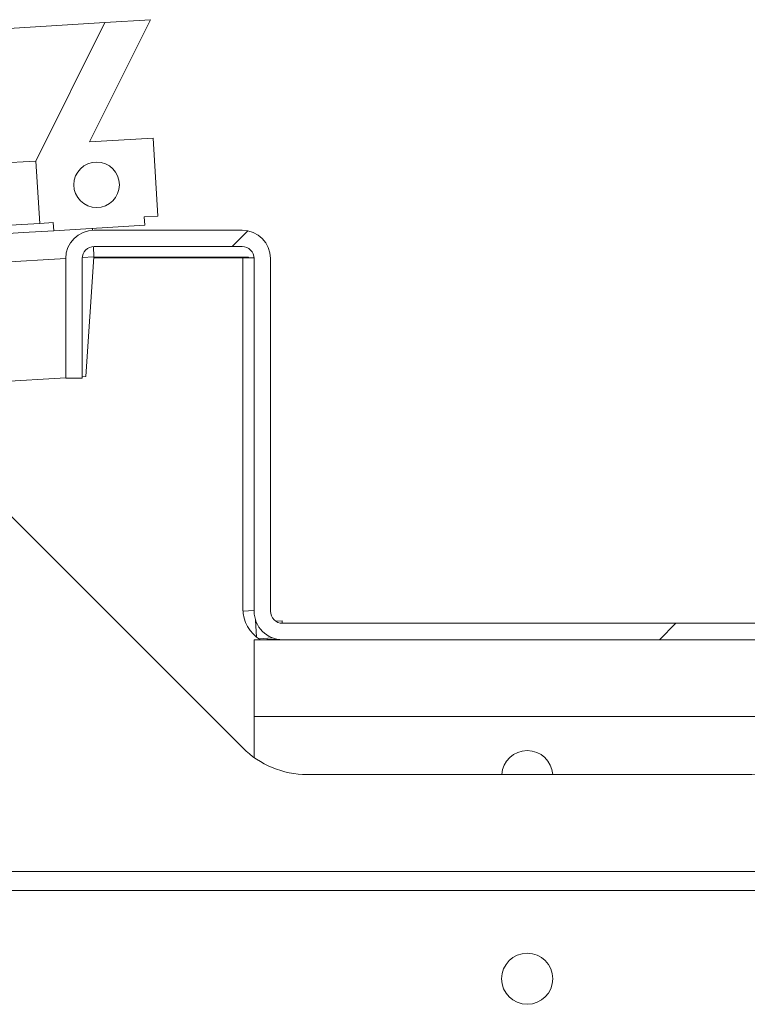
# Paper-space layout 'Top Level(2)' of a CAD drawing. Units: inches. Extents: x 0.1 to 10.8, y 0.2 to 8.4.
# Drawn here: x 3.8 to 3.9, y 2.1 to 2.3 of the extents above; entities that cross this region are included whole.
import ezdxf

# ---------------------------------------------------------------- set-up
doc = ezdxf.new("R2010")
doc.units = ezdxf.units.IN
doc.header["$MEASUREMENT"] = 0

psp = doc.layouts.new('Top Level(2)')

# ---------------------------------------------------------------- hatches: boundary and pattern name
at = {"linetype": 'Continuous', "lineweight": 0}
h = psp.add_hatch(dxfattribs=at)
h.set_pattern_fill('ANSI32', angle=90.0000000000002, style=0)
h.set_pattern_definition([(135.0000000000002, (0, 0), (-0.2651650429449544, -0.2651650429449562), []), (135.0000000000002, (-6.172125317348642e-16, 0.176776695), (-0.2651650429449544, -0.2651650429449562), [])])
h.paths.add_polyline_path([(3.783154619441146, 2.235864344494197), (3.783262352157972, 2.234102930144041), (3.802833622715263, 2.235299960330999), (3.802725889998437, 2.237061374681155), (3.805661580582031, 2.237240929209199), (3.804632134621247, 2.254072221888469), (3.790932245231144, 2.253234300757599), (3.804065427810124, 2.279575389892947), (3.794279792531478, 2.278976874799466), (3.779396814606969, 2.249126239148034), (3.780218928857552, 2.235684789966154)], flags=0)
edge = h.paths.add_edge_path(flags=0)
edge.add_arc((3.792479398097813, 2.243997798752233), 0.004901960784313858, 0, 360)
h = psp.add_hatch(dxfattribs=at)
h.set_pattern_fill('ANSI32', style=0)
h.set_pattern_definition([(45, (0, 0), (-0.2651650429449553, 0.2651650429449554), []), (45, (0.176776695, 0), (-0.2651650429449553, 0.2651650429449554), [])])
edge = h.paths.add_edge_path(flags=0)
edge.add_line((3.78583044431939, 2.228098902564942), (3.785830444319389, 2.202353804525727))
edge.add_line((3.785830444319389, 2.202353804525727), (3.789359856084096, 2.202353804525727))
edge.add_line((3.789359856084096, 2.202353804525727), (3.789359856084096, 2.228098902564942))
edge.add_arc((3.791948091378213, 2.228098902564942), 0.002588235294117647, 89.9999999999992, 180, ccw=False)
edge.add_line((3.791948091378213, 2.23068713785906), (3.82383044431939, 2.23068713785906))
edge.add_arc((3.82383044431939, 2.228098902564942), 0.002588235294117647, -7.958078640513122e-13, 90.00000000000898, ccw=False)
edge.add_line((3.826418679613508, 2.228098902564942), (3.826418679613508, 2.152098902564942))
edge.add_arc((3.832536326672331, 2.152098902564942), 0.006117647058823529, 180, 270.0000000000008)
edge.add_line((3.832536326672331, 2.145981255506119), (3.937948091378213, 2.145981255506118))
edge.add_arc((3.937948091378213, 2.152098902564942), 0.006117647058823529, 270.0000000000008, 360.0000000000092)
edge.add_line((3.944065738437036, 2.152098902564943), (3.944065738437036, 2.228098902564942))
edge.add_arc((3.946653973731154, 2.228098902564942), 0.002588235294117647, 89.9999999999992, 180, ccw=False)
edge.add_line((3.946653973731154, 2.230687137859061), (3.978536326672331, 2.23068713785906))
edge.add_arc((3.978536326672331, 2.228098902564942), 0.002588235294117647, 1.8815171642927453e-11, 89.9999999999992, ccw=False)
edge.add_line((3.981124561966448, 2.228098902564943), (3.981124561966448, 2.202353804525727))
edge.add_line((3.981124561966448, 2.202353804525727), (3.984653973731154, 2.202353804525727))
edge.add_line((3.984653973731154, 2.202353804525727), (3.984653973731154, 2.228098902564943))
edge.add_arc((3.978536326672331, 2.228098902564942), 0.006117647058823529, 8.31837378228976e-12, 90)
edge.add_line((3.978536326672331, 2.234216549623766), (3.946653973731154, 2.234216549623766))
edge.add_arc((3.946653973731154, 2.228098902564942), 0.006117647058823529, 90, 180)
edge.add_line((3.94053632667233, 2.228098902564942), (3.94053632667233, 2.152098902564942))
edge.add_arc((3.937948091378213, 2.152098902564942), 0.002588235294117647, 270, 360, ccw=False)
edge.add_line((3.937948091378213, 2.149510667270825), (3.832536326672331, 2.149510667270825))
edge.add_arc((3.832536326672331, 2.152098902564942), 0.002588235294117647, 180, 270, ccw=False)
edge.add_line((3.829948091378213, 2.152098902564942), (3.829948091378213, 2.228098902564942))
edge.add_arc((3.82383044431939, 2.228098902564942), 0.006117647058823529, 0, 90.00000000000416)
edge.add_line((3.82383044431939, 2.234216549623766), (3.791948091378213, 2.234216549623766))
edge.add_arc((3.791948091378213, 2.228098902564942), 0.006117647058823529, 90, 180)

# ---------------------------------------------------------------- linework, layer by layer
at = {"color": 7, "linetype": 'Continuous', "lineweight": 15}
for p, q in [((3.741426493122734, 2.275744228524031), (3.794279792531478, 2.278976874799468)), ((3.794279792531478, 2.278976874799466), (3.779396814606969, 2.249126239148034)), ((3.790932245231144, 2.253234300757599), (3.804065427810124, 2.279575389892947)), ((3.794279792531478, 2.278976874799466), (3.804065427810124, 2.279575389892947)), ((3.790932245231144, 2.253234300757599), (3.804632134621247, 2.254072221888469)), ((3.805661580582031, 2.237240929209199), (3.804632134621247, 2.254072221888469)), ((3.74318996407598, 2.246911733302162), (3.779396814606969, 2.249126239148034)), ((3.779396814606969, 2.249126239148034), (3.780218928857552, 2.235684789966154)), ((3.805661580582031, 2.237240929209199), (3.802725889998437, 2.237061374681155)), ((3.802833622715263, 2.235299960330999), (3.802725889998437, 2.237061374681155)), ((3.744012078326563, 2.233470284120282), (3.780218928857552, 2.235684789966154)), ((3.776687095073221, 2.233700770192575), (3.783262352157972, 2.234102930144041)), ((3.783154619441146, 2.235864344494197), (3.780218928857552, 2.235684789966154)), ((3.783154619441146, 2.235864344494197), (3.783262352157972, 2.234102930144041)), ((3.802833622715263, 2.235299960330999), (3.783262352157972, 2.234102930144041)), ((3.791586682573847, 2.234205864920522), (3.791564882879022, 2.234610734676799)), ((3.82383044431939, 2.234216549623766), (3.791948091378213, 2.234216549623766)), ((3.776687095073221, 2.233700770192575), (3.042767529250295, 2.18881232656712)), ((3.79189381207238, 2.228501773821412), (3.791776450712478, 2.230681440351614)), ((3.82383044431939, 2.23068713785906), (3.791948091378213, 2.23068713785906)), ((3.78583044431939, 2.228098902564942), (3.785830444319389, 2.202353804525727)), ((3.789359856084096, 2.228098902564942), (3.789359856084096, 2.202353804525727)), ((3.790126609953527, 2.202698701959106), (3.79189381207238, 2.228501773821412)), ((3.79187849803243, 2.228278172191956), (3.823967699221352, 2.228278172191956)), ((3.79189381207238, 2.228501773821414), (3.822545695962609, 2.228278172191956)), ((3.825193189417453, 2.228439733631125), (3.800398440208746, 2.228439733631126)), ((3.823967699221352, 2.228278172191956), (3.823967699221352, 2.15261150552529)), ((3.823967699221333, 2.228267798857421), (3.826414268263409, 2.228249951444637)), ((3.825193189417453, 2.228439733631125), (3.825193189417453, 2.228258859060907)), ((3.826418679613508, 2.228098902564943), (3.826418679613508, 2.152098902564942)), ((3.829948091378213, 2.228098902564943), (3.829948091378213, 2.152098902564942)), ((3.785830444319389, 2.202435937212322), (3.071689079233612, 2.158757180165834)), ((3.785830444319389, 2.202353804525727), (3.789359856084096, 2.202353804525727)), ((3.790126609953527, 2.202698701959106), (3.789359856084096, 2.202651805283441)), ((3.823967699221352, 2.122664097703136), (3.772106041755129, 2.17452575516936)), ((3.826950110865958, 2.146542277183395), (3.826727663657688, 2.150179256889666)), ((3.832433370871613, 2.150035266384937), (3.831089162754725, 2.149953051094481)), ((3.832433370871613, 2.150035266384937), (3.832465397273225, 2.149511639347166)), ((3.937948091378213, 2.149510667270825), (3.832536326672331, 2.149510667270825)), ((3.826418679613507, 2.145981255506119), (3.826418679613507, 2.129432235898276)), ((3.832536326672336, 2.145981255506119), (3.826418679613507, 2.145981255506119)), ((3.830380484868654, 2.146373699367341), (3.827440131815015, 2.146193859670412)), ((3.829238317944853, 2.145985946220012), (3.829161625450635, 2.145981255506119)), ((3.830353950079097, 2.146020031864536), (3.831848622852308, 2.146020031864536)), ((3.937948091378213, 2.145981255506118), (3.832536326672331, 2.145981255506119)), ((3.826418679613507, 2.120585557119189), (3.826418679613507, 2.129432235898276)), ((3.944065738437037, 2.129432235898276), (3.826418679613507, 2.129432235898276)), ((3.9326518799824, 2.116921093412677), (3.837832538068148, 2.116921093412676)), ((3.619858358471568, 2.096026196510023), (4.092897574157845, 2.096026196510023)), ((3.619858358471569, 2.091908549451199), (4.092897574157845, 2.091908549451199))]:
    psp.add_line(p, q, dxfattribs=at)
at = {"color": 8, "linetype": 'Continuous', "lineweight": 15}
for p, q in [((3.048337605543378, 2.183023928000946), (3.785830528142697, 2.228130927489557)), ((3.789371824683332, 2.228347522464712), (3.79189381207238, 2.228501773821412)), ((3.823984017794095, 2.152111553708051), (3.826418679613507, 2.152260464004107)), ((3.829238604841205, 2.145981255506119), (3.829238317944853, 2.145985946220012)), ((3.830353950079097, 2.145981255506119), (3.830353950079097, 2.146020031864536))]:
    psp.add_line(p, q, dxfattribs=at)
at = {"color": 7, "linetype": 'Continuous', "lineweight": 15}
for centre, radius in [((3.792479398097813, 2.243997798752233), 0.004901960784313634), ((3.885242209025274, 2.072921093412677), 0.005509803921568857)]:
    psp.add_circle(centre, radius, dxfattribs=at)
for centre, radius, start, end in [((3.791948091378213, 2.228098902564942), 0.006117647058824005, 90, 180), ((3.82383044431939, 2.228098902564943), 0.006117647058823117, 3.327349512915904e-11, 90.00000000000416), ((3.791948091378213, 2.228098902564942), 0.00258823529411778, 90, 180), ((3.82383044431939, 2.228098902564943), 0.002588235294117336, 7.864644303256188e-11, 90.00000000000983), ((3.831634365888019, 2.15261150552529), 0.00766666666666671, 179.9999999998407, 239.8616124752262), ((3.832536326672331, 2.152098902564942), 0.006117647058823561, 180, 270.0000000000008), ((3.832536326672331, 2.152098902564942), 0.00258823529411778, 180, 270.0000000000008), ((3.830353950079097, 2.127745522060615), 0.01827450980392239, 90, 93.49999999999874), ((3.837832538068148, 2.136528936549932), 0.01960784313725548, 225.0000000000008, 270.0000000000008), ((3.885242209025272, 2.116569490800237), 0.005509803921568313, 3.658758804499429, 176.3412411955006), ((3.9326518799824, 2.136528936549932), 0.01960784313725485, 270.0000000000008, 314.999999999999)]:
    psp.add_arc(centre, radius, start, end, dxfattribs=at)

doc.saveas('drawing.dxf')
